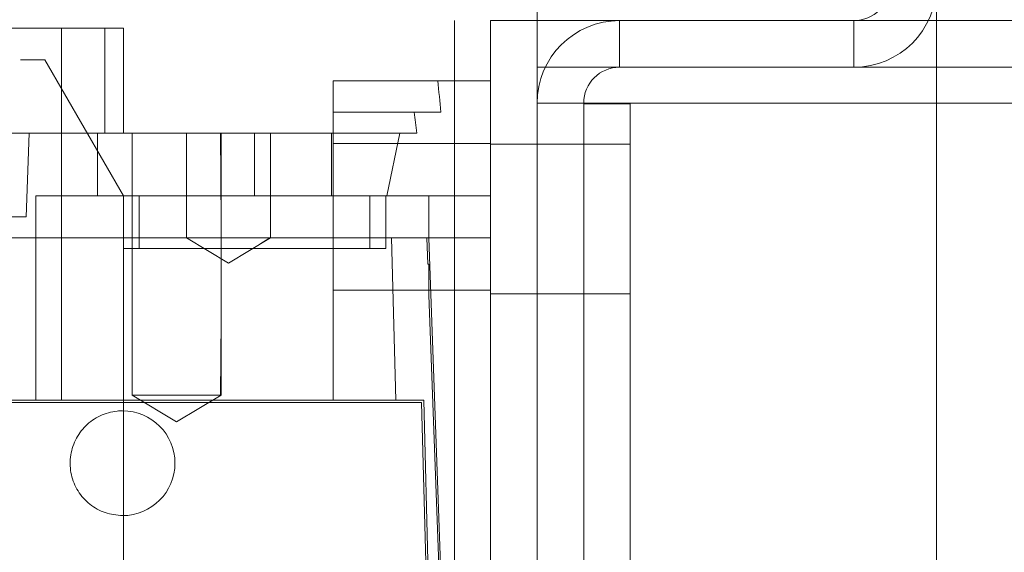
# Paper-space layout 'sales side' of a CAD drawing. Units: inches. Extents: x 0.2 to 10.5, y -0.4 to 7.5.
# Drawn here: x 6.8 to 6.9, y 2.1 to 2.1 of the extents above; entities that cross this region are included whole.
import ezdxf

# ---------------------------------------------------------------- set-up
doc = ezdxf.new("R2010")
doc.units = ezdxf.units.IN
doc.header["$MEASUREMENT"] = 0

psp = doc.layouts.new('sales side')

# ---------------------------------------------------------------- linework, layer by layer
at = {"lineweight": 0}
for p, q in [((6.87678, 1.978467), (6.87678, 2.166467)), ((6.84058, 2.142467), (6.84058, 2.002467)), ((6.85298, 2.138967), (6.85298, 2.142467)), ((6.87058, 2.142467), (6.87058, 2.138967)), ((6.809811, 2.139525), (6.807985, 2.139525)), ((6.815721, 2.129289), (6.809811, 2.139525)), ((6.84678, 2.138967), (7.0157, 2.138967)), ((6.84058, 2.13795), (6.84058, 2.007242)), ((7.0157, 2.136267), (6.84678, 2.136267)), ((6.85028, 2.136267), (6.84678, 2.136267)), ((6.85028, 2.008667), (6.85028, 2.136267)), ((6.85378, 2.136207), (6.85028, 2.136207)), ((6.85378, 2.008707), (6.85378, 2.136207)), ((6.831469, 2.135588), (6.839557, 2.135588)), ((6.801226, 2.134013), (6.814309, 2.134013)), ((6.808634, 2.134013), (6.808414, 2.127714)), ((6.808634, 2.134013), (6.808414, 2.127714)), ((6.813752, 2.134013), (6.813752, 2.129289)), ((6.816353, 2.134013), (6.816353, 2.114328)), ((6.820445, 2.134013), (6.820445, 2.126139)), ((6.823045, 2.127302), (6.82299, 2.134013)), ((6.823045, 2.127302), (6.82299, 2.134013)), ((6.823045, 2.114328), (6.823045, 2.134013)), ((6.825563, 2.134013), (6.825563, 2.129289)), ((6.826744, 2.126139), (6.826744, 2.134013)), ((6.831469, 2.134013), (6.837745, 2.134013)), ((6.836474, 2.134013), (6.835481, 2.129289)), ((6.84328, 2.133226), (6.831469, 2.133226)), ((6.84328, 2.133226), (6.831469, 2.133226)), ((6.84328, 2.133226), (6.831469, 2.133226)), ((6.84678, 2.133192), (6.84328, 2.133192)), ((6.85028, 2.133192), (6.84678, 2.133192)), ((6.85378, 2.133192), (6.85028, 2.133192)), ((6.813752, 2.129289), (6.809136, 2.129289)), ((6.809136, 2.129289), (6.809136, 2.113935)), ((6.813752, 2.129289), (6.825563, 2.129289)), ((6.815721, 2.129289), (6.815721, 2.125352)), ((6.816902, 2.129289), (6.816902, 2.125352)), ((6.825563, 2.129289), (6.831331, 2.129289)), ((6.831469, 2.129289), (6.835481, 2.129289)), ((6.834225, 2.125352), (6.834225, 2.129289)), ((6.835406, 2.125352), (6.835406, 2.129289)), ((6.835481, 2.129289), (6.838654, 2.129289)), ((6.84328, 2.129289), (6.838654, 2.129289)), ((6.838654, 2.129289), (6.838654, 2.126139)), ((6.808414, 2.127714), (6.785214, 2.127714)), ((6.811045, 2.126139), (6.811045, 2.113935)), ((6.820445, 2.126139), (6.823595, 2.124247)), ((6.823595, 2.124247), (6.826744, 2.126139)), ((6.825957, 2.125666), (6.826692, 2.126139)), ((6.825957, 2.125666), (6.826692, 2.126139)), ((6.831469, 2.113935), (6.831469, 2.126139)), ((6.840524, 2.072596), (6.838654, 2.126139)), ((6.815721, 2.125352), (6.815721, 2.072596)), ((6.831469, 2.122202), (6.84328, 2.122202)), ((6.831469, 2.122202), (6.84328, 2.122202)), ((6.831469, 2.122202), (6.84328, 2.122202)), ((6.84678, 2.121942), (6.84328, 2.121942)), ((6.84678, 2.121942), (6.85028, 2.121942)), ((6.85028, 2.121942), (6.85378, 2.121942)), ((6.82299, 2.114328), (6.823045, 2.119973)), ((6.82299, 2.114328), (6.823045, 2.119973)), ((6.823045, 2.114328), (6.816353, 2.114328)), ((6.816353, 2.114328), (6.819699, 2.112318)), ((6.816353, 2.114328), (6.819699, 2.112318)), ((6.819699, 2.112318), (6.823045, 2.114328)), ((6.819699, 2.112318), (6.823045, 2.114328))]:
    psp.add_line(p, q, dxfattribs=at)
at = {"lineweight": 15}
for p, q in [((6.84678, 2.145167), (6.84678, 2.142467)), ((6.79643, 2.141887), (6.811045, 2.141887)), ((6.811045, 2.141887), (6.811045, 2.126139)), ((6.814309, 2.141887), (6.811045, 2.141887)), ((6.814309, 2.134013), (6.814309, 2.141887)), ((6.815721, 2.141887), (6.814309, 2.141887)), ((6.815721, 2.134013), (6.815721, 2.141887)), ((6.815721, 2.134013), (6.815721, 2.141887)), ((6.84058, 2.142467), (6.84058, 2.13795)), ((6.84328, 2.142467), (6.84328, 2.002467)), ((6.84678, 2.142467), (6.84328, 2.142467)), ((6.84678, 2.142467), (6.84678, 2.141242)), ((7.0157, 2.142467), (6.84678, 2.142467)), ((6.84678, 2.136267), (6.84678, 2.141242)), ((6.84328, 2.13795), (6.831469, 2.13795)), ((6.831469, 2.126139), (6.831469, 2.13795)), ((7.0157, 2.136267), (6.84678, 2.136267)), ((6.84678, 2.136267), (6.84678, 2.008667)), ((6.814309, 2.134013), (6.831331, 2.134013)), ((6.831331, 2.129289), (6.831331, 2.134013)), ((6.831469, 2.134013), (6.831331, 2.134013)), ((6.831469, 2.129289), (6.831331, 2.129289)), ((6.835835, 2.126139), (6.798831, 2.126139)), ((6.836162, 2.113935), (6.835835, 2.126139)), ((6.838499, 2.126139), (6.835835, 2.126139)), ((6.83857, 2.124171), (6.838499, 2.126139)), ((6.84328, 2.126139), (6.838499, 2.126139)), ((6.83857, 2.124171), (6.838654, 2.124171)), ((6.838654, 2.124171), (6.838654, 2.121837)), ((6.840434, 2.072596), (6.838654, 2.121837)), ((6.706928, 2.113935), (6.83826, 2.113935)), ((6.70708, 2.113777), (6.838107, 2.113777)), ((6.838107, 2.113777), (6.839185, 2.072596)), ((6.839343, 2.072596), (6.83826, 2.113935))]:
    psp.add_line(p, q, dxfattribs=at)
at = {"lineweight": 0}
for centre, radius, start, end in [((6.87058, 2.145167), 0.0062, 270, 0), ((6.87058, 2.145167), 0.0027, 270, 0), ((6.85298, 2.136267), 0.0062, 90, 180), ((6.85298, 2.136267), 0.0027, 90, 180)]:
    psp.add_arc(centre, radius, start, end, dxfattribs=at)
at = {"lineweight": 15}
psp.add_arc((6.815642, 2.10921), 0.003937, 270, 90, dxfattribs=at)
at = {"lineweight": 0}
for centre, major_axis, ratio, start_param, end_param in [((6.772414, 2.115978), (0, 0.118148), 0.576293, 4.879142, 4.899453), ((6.772414, 2.108832), (0, 0.115925), 0.57735, 4.931359, 4.945298)]:
    psp.add_ellipse(centre, major_axis=major_axis, ratio=ratio, start_param=start_param, end_param=end_param, dxfattribs=at)
psp.add_open_spline([(6.835406, 2.125352), (6.83538, 2.125352), (6.835326, 2.125352), (6.834897, 2.125352), (6.834218, 2.125352), (6.833295, 2.125352), (6.832145, 2.125352), (6.830819, 2.125352), (6.829331, 2.125352), (6.82775, 2.125352), (6.826092, 2.125352), (6.824434, 2.125352), (6.822793, 2.125352), (6.821246, 2.125352), (6.819807, 2.125352), (6.818544, 2.125352), (6.81747, 2.125352), (6.816633, 2.125352), (6.816048, 2.125352), (6.81576, 2.125352), (6.815732, 2.125352), (6.815721, 2.125352)], degree=3, knots=[0, 0, 0, 0, 0.052925, 0.107385, 0.160311, 0.214771, 0.267696, 0.322156, 0.375081, 0.429541, 0.482466, 0.536926, 0.589852, 0.644312, 0.697237, 0.751697, 0.804622, 0.859082, 0.912008, 0.966468, 1, 1, 1, 1], dxfattribs=at)
psp.add_open_spline([(6.835406, 2.125352), (6.83538, 2.125352), (6.835326, 2.125352), (6.834897, 2.125352), (6.834218, 2.125352), (6.833295, 2.125352), (6.832145, 2.125352), (6.830819, 2.125352), (6.829331, 2.125352), (6.82775, 2.125352), (6.826092, 2.125352), (6.824434, 2.125352), (6.822793, 2.125352), (6.821246, 2.125352), (6.819807, 2.125352), (6.818544, 2.125352), (6.81747, 2.125352), (6.816633, 2.125352), (6.816048, 2.125352), (6.81576, 2.125352), (6.815732, 2.125352), (6.815721, 2.125352)], degree=3, knots=[0, 0, 0, 0, 0.052925, 0.107385, 0.160311, 0.214771, 0.267696, 0.322156, 0.375081, 0.429541, 0.482466, 0.536926, 0.589852, 0.644312, 0.697237, 0.751697, 0.804622, 0.859082, 0.912008, 0.966468, 1, 1, 1, 1], dxfattribs=at)
at = {"lineweight": 15}
psp.add_open_spline([(6.815642, 2.105273), (6.815199, 2.105317), (6.814314, 2.105404), (6.813136, 2.106082), (6.81224, 2.107082), (6.811728, 2.10833), (6.811657, 2.109675), (6.812035, 2.110968), (6.81282, 2.112063), (6.813923, 2.112833), (6.814925, 2.113124), (6.815504, 2.113143), (6.815642, 2.113147)], degree=3, knots=[0, 0, 0, 0, 0.107372, 0.214745, 0.322117, 0.42949, 0.536862, 0.644235, 0.751607, 0.85898, 0.966352, 1, 1, 1, 1], dxfattribs=at)
psp.add_open_spline([(6.815642, 2.105273), (6.815199, 2.105317), (6.814314, 2.105404), (6.813136, 2.106082), (6.81224, 2.107082), (6.811728, 2.10833), (6.811657, 2.109675), (6.812035, 2.110968), (6.81282, 2.112063), (6.813923, 2.112833), (6.814925, 2.113124), (6.815504, 2.113143), (6.815642, 2.113147)], degree=3, knots=[0, 0, 0, 0, 0.107372, 0.214745, 0.322117, 0.42949, 0.536862, 0.644235, 0.751607, 0.85898, 0.966352, 1, 1, 1, 1], dxfattribs=at)

doc.saveas('drawing.dxf')
